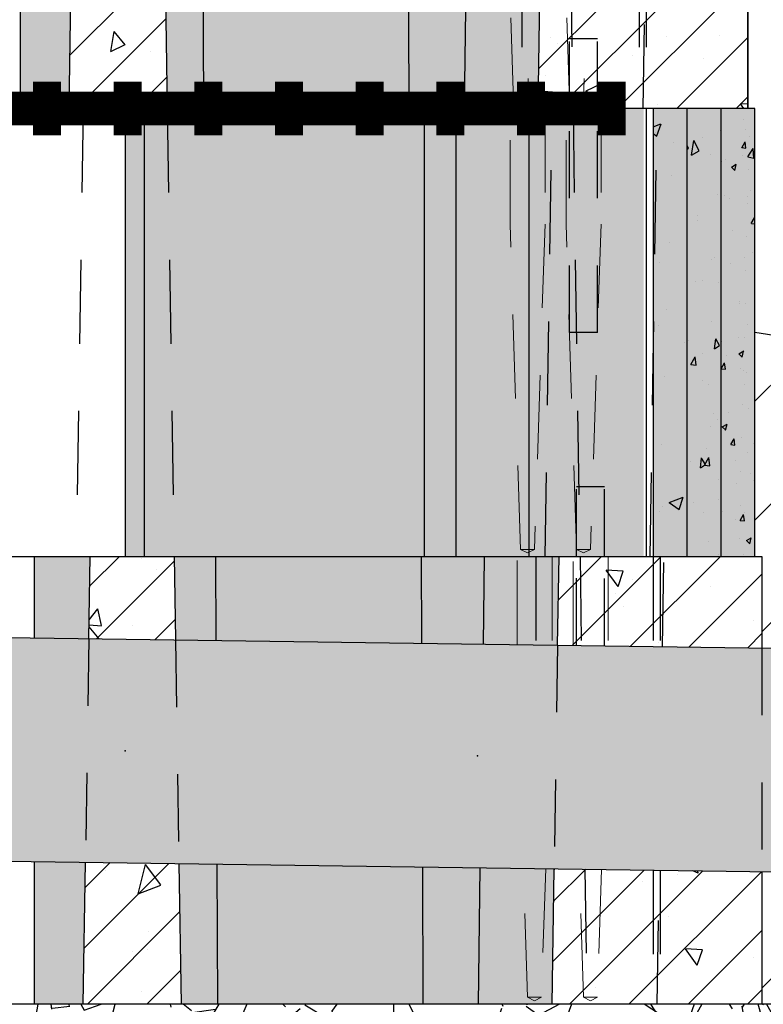
# Model space of a CAD drawing. Extents: x -30 to 149, y -61 to 20.
# Drawn here: x 19 to 20, y 0 to 1 of the extents above; entities that cross this region are included whole.
import ezdxf

# ---------------------------------------------------------------- set-up
doc = ezdxf.new("R2010")
doc.units = 0
doc.header["$MEASUREMENT"] = 0
doc.linetypes.add('HIDDEN2', pattern=[0.1875, 0.125, -0.0625])
for name, color, linetype in [('Dtl-Elev-Exs-Grd-Hat', 17, 'Continuous'), ('Dtl-Sect-Grid', 2, 'Continuous'), ('Dtl-Sect-Lvl-Pad', 4, 'Continuous'), ('Dtl-Sect-Lvl-Pad-Hat', 17, 'Continuous'), ('Dtl-Sect-Prd-Grd', 5, 'Continuous'), ('Dtl-Sect-Stm-Wal-Drn', 2, 'Continuous'), ('Dtl-Sect-Stm-Wal-Drn-Hat-Sld', 16, 'Continuous'), ('GEN-TXT', 7, 'Continuous'), ('Sect-Pin-Strgt-NV-Hdn', 18, 'HIDDEN2'), ('Sect-Std III-3P 18in', 3, 'Continuous'), ('Sect-Std III-3P 18in-Hat', 17, 'Continuous'), ('Sect-Std III-3P 18in-Hat-Sect', 17, 'Continuous'), ('Sect-Std III-3P 18in-Hat-Sld-Cores', 41, 'Continuous'), ('Sect-Std III-3P 18in-Hat-Sld-Fnt', 23, 'Continuous'), ('Sect-Std III-3P 18in-Hat-Sld-Sides', 41, 'Continuous'), ('Sect-Std III-3P 18in-Hdn-Cores', 18, 'HIDDEN2'), ('Sect-Std III-3P 18in-Hdn-Cores-Cntr', 18, 'HIDDEN2'), ('Sect-Std III-3P 18in-Hdn-Cores-Pins', 7, 'HIDDEN2'), ('Sect-Std III-3P 18in-Hdn-Lns-Sides', 8, 'HIDDEN2'), ('Sect-Std III-3P 18in-Rad-Lns', 25, 'Continuous')]:
    doc.layers.add(name, color=color, linetype=linetype)
doc.layers.add('Sect-Std III-3P 18in-Hat-Lim', color=1, linetype='Continuous', plot=False)
doc.styles.add('Dim-Text', font='ARIAL.TTF')
doc.dimstyles.new('Dtl-Sht-MS .375 Scale', dxfattribs={"dimscale": 0, "dimtxt": 0.32, "dimasz": 0.32, "dimexe": 0.32, "dimexo": 0.16, "dimgap": 0.16, "dimtad": 1, "dimzin": 12, "dimdsep": 46, "dimtxsty": 'Dim-Text', "dimcen": 0.16, "dimclrd": 256, "dimclre": 256, "dimclrt": 256, "dimadec": 0, "dimazin": 3, "dimtfac": 1, "dimtmove": 0, "dimatfit": 0, "dimfxl": 0, "dimtolj": 1, "dimtzin": 0, "dimarcsym": 0})

# ---------------------------------------------------------------- blocks, each defined once
blk = doc.blocks.new('*D67')
at = {"layer": 'Defpoints', "color": 0}
for p in [(19.8646, 9), (20.5, 0), (26.0103, 0)]:
    blk.add_point(p, dxfattribs=at)
at = {"layer": 'GEN-TXT', "lineweight": -2}
for p, q in [((20.0246, 9), (26.3303, 9)), ((26.0103, 8.68), (26.0103, 0.32)), ((20.66, 0), (26.3303, 0))]:
    blk.add_line(p, q, dxfattribs=at)
at = {"layer": 'GEN-TXT'}
for points in [[(25.9569, 8.68), (26.0636, 8.68), (26.0103, 9)], [(25.9569, 0.32), (26.0636, 0.32), (26.0103, 0)]]:
    blk.add_solid(points, dxfattribs=at)
at = {"layer": 'GEN-TXT', "insert": (25.6432, 4.5), "char_height": 0.32, "attachment_point": 5, "rotation": 90, "style": 'Dim-Text'}
blk.add_mtext('\\A1;Design Height', dxfattribs=at)
blk = doc.blocks.new('Sect-Pin-Strgt-NV-Hdn')
at = {"layer": 'Sect-Pin-Strgt-NV-Hdn', "ltscale": 0.75, "extrusion": (-2.22045e-16, 1, 2.22045e-16)}
for p, q in [((-0.02085, 0.1042), (0.02085, 0.1042)), ((-0.02085, 0), (-0.02085, 0.1042)), ((0.02085, 0), (0.02085, 0.1042)), ((-0.02085, -0.3333), (-0.02085, 0)), ((0.02085, -0.3333), (0.02085, 0)), ((0.02085, -0.3333), (-0.02085, -0.3333))]:
    blk.add_line(p, q, dxfattribs=at)
blk = doc.blocks.new('Sect-Std III 3P 18in HS-Rev1-XSect')
at = {"layer": 'Sect-Std III-3P 18in-Hat'}
h = blk.add_hatch(dxfattribs=at)
h.set_pattern_fill('AR-CONC', color=17, scale=0.04, angle=30, style=0)
h.set_pattern_definition([(80, (-19.5522, -2.67885), (0.2610166, 0.121714), [0.03, -0.33]), (25, (-19.5522, -2.67885), (-0.1985033, 0.2328167), [0.024, -0.264]), (130.4514, (-19.53045, -2.6687), (0.0625136, 0.3545307), [0.025496, -0.280457]), (76.1842, (-19.5922, -2.60957), (0.402807, 0.156111), [0.045, -0.495]), (126.6356, (-19.55863, -2.59656), (0.128953, 0.524377), [0.038244, -0.420685]), (21.1842, (-19.5922, -2.60957), (0.128953, 0.524377), [0.036, -0.396]), (51, (-19.54756, -2.6069), (0.2872984, -0.02009), [0.03, -0.33]), (356, (-19.54756, -2.6069), (-0.060743, 0.2998624), [0.024, -0.264]), (101.4514, (-19.52362, -2.60856), (0.2265556, 0.2797724), [0.025496, -0.280457]), (67.5, (-19.5522, -2.67885), (-0.0623665, 0.1177498), [0, -0.2608, 0, -0.268, 0, -0.265]), (37.5, (-19.5522, -2.67885), (0.0122476, 0.1892421), [0, -0.1528, 0, -0.2548, 0, -0.101]), (357.5, (-19.62945, -2.72345), (0.1894325, 0.09895125), [0, -0.1, 0, -0.312, 0, -0.414]), (347.5, (-19.66409, -2.74345), (0.1820006, 0.1513146), [0, -0.13, 0, -0.2072, 0, -0.294])])
h.paths.add_polyline_path([(-1.3333, 0.6667), (-1.5, 0.6667), (-1.5, 0), (-1.3229, 0)])
h = blk.add_hatch(dxfattribs=at)
h.set_pattern_fill('AR-CONC', color=17, scale=0.04, angle=30, style=0)
h.set_pattern_definition([(80, (-19.06261, -2.67885), (0.2610166, 0.121714), [0.03, -0.33]), (25, (-19.0626, -2.67885), (-0.1985033, 0.2328167), [0.024, -0.264]), (130.4514, (-19.04086, -2.6687), (0.0625136, 0.3545307), [0.025496, -0.280457]), (76.1842, (-19.1026, -2.60957), (0.402807, 0.156111), [0.045, -0.495]), (126.6356, (-19.06905, -2.59656), (0.128953, 0.524377), [0.038244, -0.420685]), (21.1842, (-19.1026, -2.60957), (0.128953, 0.524377), [0.036, -0.396]), (51, (-19.05797, -2.6069), (0.2872984, -0.02009), [0.03, -0.33]), (356, (-19.05797, -2.6069), (-0.060743, 0.2998624), [0.024, -0.264]), (101.4514, (-19.03403, -2.60856), (0.2265556, 0.2797724), [0.025496, -0.280457]), (67.5, (-19.06261, -2.67885), (-0.0623665, 0.1177498), [0, -0.2608, 0, -0.268, 0, -0.265]), (37.5, (-19.06261, -2.67885), (0.0122476, 0.1892421), [0, -0.1528, 0, -0.2548, 0, -0.101]), (357.5, (-19.13986, -2.72345), (0.1894325, 0.09895125), [0, -0.1, 0, -0.312, 0, -0.414]), (347.5, (-19.1745, -2.74345), (0.1820006, 0.1513146), [0, -0.13, 0, -0.2072, 0, -0.294])])
h.paths.add_polyline_path([(-0.875, 0.6667), (-1, 0.6667), (-1.0104, 0), (-0.8646, 0)])
h = blk.add_hatch(dxfattribs=at)
h.set_pattern_fill('AR-CONC', color=17, scale=0.04, angle=105, style=0)
h.set_pattern_definition([(155, (-19.0522, -2.6789), (-0.0500107, 0.2836246), [0.03, -0.33]), (100, (-19.0522, -2.6789), (-0.27626, -0.131482), [0.024, -0.264]), (205.4514, (-19.05637, -2.65526), (-0.3262707, 0.152143), [0.025496, -0.280457]), (151.1842, (-19.12947, -2.6996), (-0.046537, 0.429486), [0.045, -0.495]), (201.6356, (-19.13335, -2.6638), (-0.473134, 0.260278), [0.038244, -0.420685]), (96.1842, (-19.12947, -2.6996), (-0.473134, 0.260277), [0.036, -0.396]), (126, (-19.1205, -2.6558), (0.0937636, 0.2723093), [0.03, -0.33]), (71, (-19.1205, -2.6558), (-0.3053663, 0.0189368), [0.024, -0.264]), (176.4514, (-19.1127, -2.6331), (-0.2116025, 0.2912463), [0.025496, -0.280457]), (142.5, (-19.0522, -2.6789), (-0.1298792, -0.0297655), [0, -0.2608, 0, -0.268, 0, -0.265]), (112.5, (-19.0522, -2.6789), (-0.1796239, 0.0608098), [0, -0.1528, 0, -0.2548, 0, -0.101]), (72.5, (-19.02911, -2.76506), (-0.04655083, 0.2085882), [0, -0.1, 0, -0.312, 0, -0.414]), (62.5, (-19.01876, -2.8037), (-0.0990535, 0.2149622), [0, -0.13, 0, -0.2072, 0, -0.294])])
h.paths.add_polyline_path([(0, 0.6667), (-0.3021, 0.6667), (-0.3125, 0), (0, 0)])
at = {"layer": 'Sect-Std III-3P 18in-Hat-Sect'}
h = blk.add_hatch(dxfattribs=at)
h.set_pattern_fill('ANSI31', scale=0.5, style=0)
h.set_pattern_definition([(45, (-19.5522, -2.67885), (-0.04419417, 0.04419417), [])])
h.paths.add_polyline_path([(-1.3333, 0.6667), (-1.5, 0.6667), (-1.5, 0), (-1.3229, 0)])
h = blk.add_hatch(dxfattribs=at)
h.set_pattern_fill('ANSI31', scale=0.5, style=0)
h.set_pattern_definition([(45, (-19.062615, -2.67885), (-0.04419417, 0.04419417), [])])
h.paths.add_polyline_path([(-0.875, 0.6667), (-1, 0.6667), (-1.0104, 0), (-0.8646, 0)])
h = blk.add_hatch(dxfattribs=at)
h.set_pattern_fill('ANSI31', scale=0.5, style=0)
h.set_pattern_definition([(45, (-19.0522, -2.6789), (-0.04419417, 0.04419417), [])])
h.paths.add_polyline_path([(0, 0.6667), (-0.3021, 0.6667), (-0.3125, 0), (0, 0)])
at = {"layer": 'Sect-Std III-3P 18in-Hat-Sld-Cores'}
for points in [[(-1.25, 0.6667), (-1.3333, 0.6667), (-1.3229, 0), (-1.25, 0)], [(-1, 0.6667), (-1.0833, 0.6667), (-1.0833, 0), (-1.0104, 0)], [(-0.8132, 0.6667), (-0.875, 0.6667), (-0.8646, 0), (-0.8105, 0)], [(-0.4135, 0.6667), (-0.5074, 0.6667), (-0.5047, 0), (-0.4225, 0)]]:
    blk.add_hatch(color=21, dxfattribs=at).paths.add_polyline_path(points)
h = blk.add_hatch(color=26, dxfattribs=at)
h.dxf.hatch_style = 1
h.paths.add_polyline_path([(-0.5074, 0.6667), (-0.8132, 0.6667), (-0.8105, 0), (-0.5047, 0)])
h = blk.add_hatch(color=25, dxfattribs=at)
h.dxf.hatch_style = 1
h.paths.add_polyline_path([(-0.3021, 0.6667), (-0.4135, 0.6667), (-0.4225, 0), (-0.3125, 0)])
at = {"layer": 'Sect-Std III-3P 18in', "color": 2}
for p, q in [((-1.3333, 0.6667), (-1.3229, 0)), ((-1.0104, 0), (-1, 0.6667)), ((-0.875, 0.6667), (-0.8646, 0)), ((-0.3125, 0), (-0.3021, 0.6667))]:
    blk.add_line(p, q, dxfattribs=at)
at = {"layer": 'Sect-Std III-3P 18in'}
blk.add_lwpolyline([(-0.3221, 0), (-0.4225, 0), (-0.5047, 0), (-0.8105, 0), (-0.8646, 0), (-1.0104, 0), (-1.0833, 0), (-1.25, 0), (-1.3229, 0), (-1.5, 0), (-1.5, 0.6667), (-1.3333, 0.6667), (-1.25, 0.6667), (-1.0833, 0.6667), (-1, 0.6667), (-0.875, 0.6667), (-0.8132, 0.6667), (-0.5074, 0.6667), (-0.4135, 0.6667), (-0.3131, 0.6667), (-0.3021, 0.6667), (0, 0.6667), (0, 0), (-0.3125, 0)], close=True, dxfattribs=at)
at = {"layer": 'Sect-Std III-3P 18in', "color": 5}
blk.add_lwpolyline([(0, 0), (0, 0.6667), (-0.0104, 0.6667)], dxfattribs=at)
at = {"layer": 'Sect-Std III-3P 18in-Hdn-Cores-Cntr'}
for p, q in [((-0.2708, 0.6667), (-0.2607, 0)), ((-0.156, 0), (-0.1458, 0.6667))]:
    blk.add_line(p, q, dxfattribs=at)
at = {"layer": 'Sect-Std III-3P 18in-Hdn-Cores-Pins', "lineweight": 0}
for p, q in [((-0.349, 0.0104), (-0.3281, 0.0104)), ((-0.2656, 0.0104), (-0.2448, 0.0104))]:
    blk.add_line(p, q, dxfattribs=at)
for points in [[(-0.3125, 0.6667), (-0.3125, 0.4948), (-0.3281, 0.0104), (-0.3385, 0.0052), (-0.349, 0.0104), (-0.3646, 0.4948), (-0.3646, 0.6667)], [(-0.2292, 0.6667), (-0.2292, 0.4948), (-0.2448, 0.0104), (-0.2552, 0.0052), (-0.2656, 0.0104), (-0.2812, 0.4948), (-0.2812, 0.6667)]]:
    blk.add_lwpolyline(points, dxfattribs=at)
at = {"layer": 'Sect-Std III-3P 18in-Hdn-Lns-Sides'}
for p, q in [((-1.3542, 0.6667), (-1.3542, 0)), ((-0.3368, 0.6667), (-0.3368, 0)), ((-0.1621, 0.6667), (-0.1621, 0)), ((-0.1517, 0.6667), (-0.1517, 0))]:
    blk.add_line(p, q, dxfattribs=at)
at = {"layer": 'Sect-Std III-3P 18in-Rad-Lns'}
for points in [[(-1.25, 0.6667), (-1.25, 0)], [(-1.0833, 0.6667), (-1.0833, 0)], [(-0.8132, 0.6667), (-0.8105, 0)], [(-0.5074, 0.6667), (-0.5047, 0)], [(-0.4135, 0.6667), (-0.4225, 0)]]:
    blk.add_lwpolyline(points, dxfattribs=at)
blk.add_blockref('Sect-Pin-Strgt-NV-Hdn', (-0.2552, 0.6666))
blk = doc.blocks.new('*D68')
at = {"layer": 'Defpoints', "color": 0}
for p in [(12.7602, 1.8533), (12.7602, 1.3333), (19.7552, 1.3333)]:
    blk.add_point(p, dxfattribs=at)
at = {"layer": 'GEN-TXT', "lineweight": -2}
for p, q in [((12.7602, 1.4933), (12.7602, 2.1733)), ((19.7552, 1.4933), (19.7552, 2.1733)), ((19.4352, 1.8533), (13.0802, 1.8533))]:
    blk.add_line(p, q, dxfattribs=at)
at = {"layer": 'GEN-TXT'}
for points in [[(13.0802, 1.9066), (13.0802, 1.7999), (12.7602, 1.8533)], [(19.4352, 1.9066), (19.4352, 1.7999), (19.7552, 1.8533)]]:
    blk.add_solid(points, dxfattribs=at)
at = {"layer": 'GEN-TXT', "insert": (15.3445, 2.2204), "char_height": 0.32, "attachment_point": 5, "style": 'Dim-Text'}
blk.add_mtext('\\A1;Grid Depth', dxfattribs=at)

msp = doc.modelspace()

# ---------------------------------------------------------------- hatches: boundary and pattern name
at = {"layer": 'Dtl-Elev-Exs-Grd-Hat'}
h = msp.add_hatch(dxfattribs=at)
h.set_pattern_fill('ANSI31', color=256, style=0)
h.paths.add_polyline_path([(20.79127, 0.87382), (19.98958, 1), (19.98958, 0.66667), (20, 0.66667), (20, 0.53041), (20.67368, 0.52104)])
h = msp.add_hatch(dxfattribs=at)
h.set_pattern_fill('ANSI31', color=256, style=0)
h.paths.add_polyline_path([(20.56319, 0.18958), (20, 0.19741), (20, 0), (20.5, 0)])
at = {"layer": 'Dtl-Sect-Lvl-Pad-Hat'}
h = msp.add_hatch(dxfattribs=at)
h.set_pattern_fill('GRAVEL,_O', color=256, scale=0.25, angle=75)
h.set_pattern_definition([(303.0128, (-0.194894, 0.238571), (1.655695457, -2.514194164), [0.033634, -3.329772]), (259.9697, (-0.176569, 0.210368), (0.534977846, 2.9624819316), [0.057717, -5.7139812]), (207.5104, (-0.186622, 0.153533), (3.303345129, 1.703059389), [0.040697, -4.029008]), (342.2737, (-0.151486, 0.043179), (-4.764924699, 1.5355757395), [0.0525595, -5.2033895]), (7.8337, (-0.101422, 0.027176), (-3.22130106, -0.430952772), [0.0515387, -5.1023432]), (72.2737, (-0.050364, 0.034201), (-1.5355757395, -4.764924699), [0.0525595, -5.2033895]), (112.6942, (-0.0343615, 0.084265), (1.573649877, -3.786307701), [0.0695072, -6.8812122]), (147.2553, (-0.061178, 0.14839), (-4.859657109, 3.113877299), [0.065622, -6.4965803]), (196.4296, (-0.116372, 0.183885), (-3.65689636, -1.0906920656), [0.0527375, -5.2210183]), (250.2364, (-0.166957, 0.16897), (0.953231847, 2.591592037), [0.060208, -2.9501907]), (297.3974, (-0.187315, 0.1123075), (1.8798364993, -3.6095311157), [0.077862, -7.7083438]), (213.8141, (-0.085014, 0.281598), (-1.90182161, -1.302142514), [0.0265752, -2.630961]), (246.4692, (-0.107094, 0.266809), (1.324126609, 3.009848487), [0.0505592, -5.0053777]), (300, (-0.12728, 0.22045), (0.2414815, -0.0647048), [0.0353552, -0.318198]), (278.1986, (-0.160786, 0.211315), (-0.159439444, 1.336816826), [0.0190395, -1.8849038]), (6.8014, (-0.15807, 0.19247), (-0.78914919, -0.04736713), [0.0269257, -1.3193655]), (105.9638, (-0.131335, 0.19566), (-0.28884936, 0.853853575), [0.0437323, -1.4140058]), (236.5651, (-0.14336, 0.237705), (0.37089062, 0.41825836), [0.0316228, -0.7589468]), (91.3895, (-0.1956, 0.052411), (-0.077394854, 2.608928909), [0.0443, -4.3857112]), (145.3462, (-0.196674, 0.096698), (2.3974778, -1.677677191), [0.0371652, -3.679352]), (8.1986, (-0.19166, 0.250645), (-1.336816826, -0.159439444), [0.0380788, -1.8658645]), (58.6105, (-0.153969, 0.256076), (-1.371490364, -2.220701284), [0.0443, -4.3857112]), (54.444, (-0.045881, 0.012294), (-0.806485872, -1.077998465), [0.04272, -2.093281]), (9.7751, (-0.02104, 0.047049), (-2.97982015, -0.495652801), [0.0357945, -3.5436607]), (141.8014, (0.05047, 0.188356), (-1.07799761, 0.80648702), [0.0380788, -1.8658645]), (92.354, (0.020545, 0.211903), (0.124762471, -3.398078112), [0.0419078, -4.148856]), (144.444, (0.018764, 0.07003), (1.077998465, -0.80648587), [0.02136, -2.114641]), (176.3099, (0.046587, 0.173867), (-1.03063062, 0.01733821), [0.0127475, -1.2620072]), (240.9638, (0.033866, 0.17469), (0.4355953, 0.65973987), [0.0515388, -0.9792375]), (261.009, (0.008851, 0.129626), (0.405566305, 2.479519223), [0.0477625, -4.7284808]), (18.6901, (-0.1096, 0.189835), (-0.54766765, -0.11207228), [0.0360555, -0.8653323]), (68.1572, (-0.075447, 0.201389), (1.582945745, 3.9757745684), [0.0629485, -6.2318907]), (135.9454, (-0.052027, 0.259819), (1.431551242, -1.418859187), [0.025739, -2.5481685]), (165, (-0.07052, 0.27772), (-0.3061862, -0.1767767), [0.015, -0.235]), (195.2564, (0.000313, 0.126738), (1.949189503, 0.512991104), [0.034731, -3.43838]), (123.0128, (-0.033194, 0.117598), (-1.655695457, 2.514194164), [0.067268, -3.296138]), (75, (-0.06984, 0.174), (-0.1767767, 0.3061862), [0.065, -0.185]), (40.3048, (-0.05302, 0.236791), (-2.337419516, -1.961879293), [0.0395285, -3.9133185]), (329.0546, (-0.022876, 0.26236), (0.9012211, -0.500300483), [0.0364005, -1.783627]), (282.646, (0.008344, 0.243642), (1.1854262354, -5.235194774), [0.0592662, -5.8673685]), (250.4261, (0.021319, 0.185814), (-1.082642134, -3.0745546454), [0.0626997, -6.2072685])])
h.paths.add_polyline_path([(18, 0), (18, -0.5), (20.5, -0.5), (20.5, 0)])
at = {"layer": 'Dtl-Sect-Stm-Wal-Drn-Hat-Sld'}
for points in [[(19.05472, 0.54354), (18.53037, 0.55083), (18.52574, 0.21789), (19.0501, 0.21061)], [(19.57908, 0.53626), (19.05472, 0.54354), (19.0501, 0.21061), (19.57445, 0.20332)], [(20.10343, 0.52897), (19.57908, 0.53626), (19.57445, 0.20332), (20.09881, 0.19603)]]:
    msp.add_hatch(color=31, dxfattribs=at).paths.add_polyline_path(points)
at = {"layer": 'Sect-Std III-3P 18in-Hat'}
h = msp.add_hatch(dxfattribs=at)
h.set_pattern_fill('AR-CONC', scale=0.03, style=0)
h.set_pattern_definition([(50, (-1.06262, -2.01223), (0.215178, -0.0188256), [0.0225, -0.2475]), (355, (-1.06262, -2.01223), (-0.0416254, 0.2256576), [0.018, -0.198]), (100.4514, (-1.04469, -2.0138), (0.1735528, 0.2068319), [0.019122, -0.2103426]), (46.1842, (-1.06262, -1.95223), (0.3201723, -0.0496557), [0.03375, -0.37125]), (96.6356, (-1.03594, -1.95637), (0.280399, 0.2922354), [0.028683, -0.315514]), (351.1842, (-1.06262, -1.95223), (0.2803986, 0.2922356), [0.027, -0.297]), (21, (-1.03262, -1.96723), (0.1790721, -0.1207857), [0.0225, -0.2475]), (326, (-1.03262, -1.96723), (0.0729946, 0.217545), [0.018, -0.198]), (71.4514, (-1.0177, -1.9773), (0.2520668, 0.0967591), [0.019122, -0.2103426]), (37.5, (-1.06262, -2.01223), (0.00364796, 0.09986816), [0, -0.1956, 0, -0.201, 0, -0.19875]), (7.5, (-1.06262, -2.01223), (0.07892086, 0.1183235), [0, -0.1146, 0, -0.1911, 0, -0.07575]), (327.5, (-1.12952, -2.01223), (0.16014673, -0.00676646), [0, -0.075, 0, -0.234, 0, -0.3105]), (317.5, (-1.15952, -2.01223), (0.17495585, 0.0300315), [0, -0.0975, 0, -0.1554, 0, -0.2205])])
h.paths.add_polyline_path([(19.88848, 1.33333), (19.83793, 1.33333), (19.83793, 0.66667), (19.88848, 0.66667)])
h = msp.add_hatch(dxfattribs=at)
h.set_pattern_fill('AR-CONC', scale=0.02, angle=30, style=0)
h.set_pattern_definition([(83.19109, (-41.243295, -14.79382), (0.08837422, 0.06085703), [0.01487704, -0.16364747]), (34.55242, (-41.2433, -14.79382), (-0.06720864, 0.11640837), [0.00894178, -0.09835958]), (120.00005, (-41.23593, -14.78875), (0.02116567, 0.17726537), [0.01120141, -0.12321555]), (80.54569, (-41.25684, -14.75918), (0.13638115, 0.07805537), [0.0221499, -0.24364895]), (116.72763, (-41.24547, -14.75267), (0.04366054, 0.26218844), [0.01718004, -0.18898045]), (29.7839, (-41.25684, -14.75918), (0.0436604, 0.2621885), [0.01309486, -0.1440435]), (61.2619, (-41.24172, -14.75784), (0.09727263, -0.01004493), [0.01329475, -0.14624222]), (354.1042, (-41.24172, -14.75784), (-0.0205662, 0.1499312), [0.00814916, -0.08964075]), (97.81055, (-41.23362, -14.75868), (0.07670649, 0.13988618), [0.01261127, -0.13872392]), (74.33192, (-41.243295, -14.79382), (-0.02111585, 0.058874892), [0, -0.125123175, 0, -0.128577496, 0, -0.127138196]), (48.57211, (-41.243295, -14.79382), (0.00414676, 0.094621066), [0, -0.062029945, 0, -0.10343737, 0, -0.04100147]), (356.31084, (-41.26945, -14.81612), (0.064137476, 0.049475625), [0, -0.03389571, 0, -0.10575461, 0, -0.140328236]), (341.87198, (-41.28118, -14.82612), (0.06162122, 0.07565731), [0, -0.04521603, 0, -0.0720674, 0, -0.10225779])])
h.paths.add_polyline_path([(19.93903, 1.33333), (19.88848, 1.33333), (19.88848, 0.66667), (19.93903, 0.66667)])
h = msp.add_hatch(dxfattribs=at)
h.set_pattern_fill('AR-CONC', scale=0.015, style=0)
h.set_pattern_definition([(60.39478, (-41.243295, -14.79382), (0.07285433, -0.00941282), [0.00991201, -0.10903216]), (352.63814, (-41.2433, -14.79382), (-0.0140934, 0.11282882), [0.00612166, -0.06733823]), (97.11988, (-41.237224, -14.794605), (0.05876098, 0.10341593), [0.00947547, -0.10423015]), (56.98718, (-41.2433, -14.76382), (0.10840297, -0.02482785), [0.0145209, -0.15972992]), (94.50422, (-41.23426, -14.76589), (0.09493658, 0.14611768), [0.0142896, -0.15718562]), (347.09987, (-41.2433, -14.76382), (0.0949365, 0.1461178), [0.00926749, -0.10194234]), (29.54797, (-41.23314, -14.77132), (0.06062969, -0.06039283), [0.00817525, -0.0899277]), (315.11214, (-41.23314, -14.77132), (0.02471429, 0.1087725), [0.00713133, -0.07844468]), (77.19908, (-41.228085, -14.77635), (0.08534401, 0.048379575), [0.0092954, -0.10224944]), (48.57211, (-41.243295, -14.79382), (0.001235114, 0.049934078), [0, -0.079404825, 0, -0.081596983, 0, -0.080683584]), (11.00221, (-41.243295, -14.79382), (0.026720785, 0.059161757), [0, -0.039189278, 0, -0.06534966, 0, -0.025903908]), (316.74697, (-41.265946, -14.79382), (0.054221993, -0.00338323), [0, -0.029404704, 0, -0.09174268, 0, -0.121735477]), (306.4638, (-41.276103, -14.79382), (0.05923602, 0.015015747), [0, -0.040952116, 0, -0.06527137, 0, -0.092614786])])
h.paths.add_polyline_path([(19.98958, 1.33333), (19.97548, 1.33333), (19.93903, 1.33333), (19.93903, 0.66667), (19.98958, 0.66667)])
h = msp.add_hatch(dxfattribs=at)
h.set_pattern_fill('AR-CONC', color=17, scale=0.04, angle=30, style=0)
h.set_pattern_definition([(80, (0.93739, -2.67885), (0.2610166, 0.121714), [0.03, -0.33]), (25, (0.9374, -2.67885), (-0.1985033, 0.2328167), [0.024, -0.264]), (130.4514, (0.95914, -2.6687), (0.0625136, 0.3545307), [0.025496, -0.280457]), (76.1842, (0.8974, -2.60957), (0.402807, 0.156111), [0.045, -0.495]), (126.6356, (0.93095, -2.59656), (0.128953, 0.524377), [0.038244, -0.420685]), (21.1842, (0.8974, -2.60957), (0.128953, 0.524377), [0.036, -0.396]), (51, (0.94203, -2.6069), (0.2872984, -0.02009), [0.03, -0.33]), (356, (0.94203, -2.6069), (-0.060743, 0.2998624), [0.024, -0.264]), (101.4514, (0.96597, -2.60856), (0.2265556, 0.2797724), [0.025496, -0.280457]), (67.5, (0.93739, -2.67885), (-0.0623665, 0.1177498), [0, -0.2608, 0, -0.268, 0, -0.265]), (37.5, (0.93739, -2.67885), (0.0122476, 0.1892421), [0, -0.1528, 0, -0.2548, 0, -0.101]), (357.5, (0.86014, -2.72345), (0.1894325, 0.09895125), [0, -0.1, 0, -0.312, 0, -0.414]), (347.5, (0.8255, -2.74345), (0.1820006, 0.1513146), [0, -0.13, 0, -0.2072, 0, -0.294])])
h.paths.add_polyline_path([(19.13214, 0.20947), (18.99289, 0.2114), (18.98959, 0.00005), (19.13541, 0)])
h.paths.add_polyline_path([(18.99809, 0.54433), (19.12694, 0.54254), (19.125, 0.66667), (19, 0.66667)])
h = msp.add_hatch(dxfattribs=at)
h.set_pattern_fill('AR-CONC', color=17, scale=0.04, angle=105, style=0)
h.set_pattern_definition([(155, (0.9478, -2.6789), (-0.0500107, 0.2836246), [0.03, -0.33]), (100, (0.9478, -2.6789), (-0.27626, -0.131482), [0.024, -0.264]), (205.4514, (0.94363, -2.65526), (-0.3262707, 0.152143), [0.025496, -0.280457]), (151.1842, (0.87053, -2.6996), (-0.046537, 0.429486), [0.045, -0.495]), (201.6356, (0.86665, -2.6638), (-0.473134, 0.260278), [0.038244, -0.420685]), (96.1842, (0.87053, -2.6996), (-0.473134, 0.260277), [0.036, -0.396]), (126, (0.8795, -2.6558), (0.0937636, 0.2723093), [0.03, -0.33]), (71, (0.8795, -2.6558), (-0.3053663, 0.0189368), [0.024, -0.264]), (176.4514, (0.8873, -2.6331), (-0.2116025, 0.2912463), [0.025496, -0.280457]), (142.5, (0.9478, -2.6789), (-0.1298792, -0.0297655), [0, -0.2608, 0, -0.268, 0, -0.265]), (112.5, (0.9478, -2.6789), (-0.1796239, 0.0608098), [0, -0.1528, 0, -0.2548, 0, -0.101]), (72.5, (0.97089, -2.76506), (-0.04655083, 0.2085882), [0, -0.1, 0, -0.312, 0, -0.414]), (62.5, (0.98124, -2.8037), (-0.0990535, 0.2149622), [0, -0.13, 0, -0.2072, 0, -0.294])])
h.paths.add_polyline_path([(20, 0.19741), (19.69065, 0.20171), (19.6875, 0), (20, 0)])
h.paths.add_polyline_path([(19.69585, 0.53463), (20, 0.53041), (20, 0.66667), (19.69792, 0.66667)])
at = {"layer": 'Sect-Std III-3P 18in-Hat-Sect'}
h = msp.add_hatch(dxfattribs=at)
h.set_pattern_fill('ANSI31', scale=0.5, style=0)
h.set_pattern_definition([(45, (0.937385, -2.67885), (-0.04419417, 0.04419417), [])])
h.paths.add_polyline_path([(19.13214, 0.20947), (18.99289, 0.2114), (18.98959, 0.00005), (19.13541, 0)])
h.paths.add_polyline_path([(18.99809, 0.54433), (19.12694, 0.54254), (19.125, 0.66667), (19, 0.66667)])
h = msp.add_hatch(dxfattribs=at)
h.set_pattern_fill('ANSI31', scale=0.5, style=0)
h.set_pattern_definition([(45, (0.9478, -2.6789), (-0.04419417, 0.04419417), [])])
h.paths.add_polyline_path([(20, 0.19741), (19.69065, 0.20171), (19.6875, 0), (20, 0)])
h.paths.add_polyline_path([(19.69585, 0.53463), (20, 0.53041), (20, 0.66667), (19.69792, 0.66667)])
at = {"layer": 'Sect-Std III-3P 18in-Hat-Sld-Cores'}
h = msp.add_hatch(color=21, dxfattribs=at)
h.paths.add_polyline_path([(18.99289, 0.2114), (18.91667, 0.21246), (18.91667, 0), (18.98959, 0)])
h.paths.add_polyline_path([(18.91667, 0.54546), (18.99809, 0.54433), (19, 0.66667), (18.91667, 0.66667)])
h = msp.add_hatch(color=21, dxfattribs=at)
h.paths.add_polyline_path([(19.18862, 0.20868), (19.13214, 0.20947), (19.13541, 0), (19.18946, 0)])
h.paths.add_polyline_path([(19.12694, 0.54254), (19.18727, 0.5417), (19.18677, 0.66667), (19.125, 0.66667)])
h = msp.add_hatch(color=26, dxfattribs=at)
h.dxf.hatch_style = 1
h.paths.add_polyline_path([(19.49448, 0.20443), (19.18862, 0.20868), (19.18946, 0), (19.49531, 0)])
h.paths.add_polyline_path([(19.18727, 0.5417), (19.49314, 0.53745), (19.49261, 0.66667), (19.18677, 0.66667)])
h = msp.add_hatch(color=21, dxfattribs=at)
h.paths.add_polyline_path([(19.58025, 0.20324), (19.49448, 0.20443), (19.49531, 0), (19.57749, 0)])
h.paths.add_polyline_path([(19.49314, 0.53745), (19.58477, 0.53618), (19.58654, 0.66667), (19.49261, 0.66667)])
h = msp.add_hatch(color=25, dxfattribs=at)
h.dxf.hatch_style = 1
h.paths.add_polyline_path([(19.69065, 0.20171), (19.58025, 0.20324), (19.57749, 0), (19.6875, 0)])
h.paths.add_polyline_path([(19.58477, 0.53618), (19.69585, 0.53463), (19.69792, 0.66667), (19.58654, 0.66667)])
at = {"layer": 'Sect-Std III-3P 18in-Hat-Sld-Fnt'}
msp.add_hatch(color=31, dxfattribs=at).paths.add_polyline_path([(19.83793, 0.66667), (19.98958, 0.66667), (19.98958, 1.33333), (19.93315, 1.33333), (19.83793, 1.33333)])
at = {"layer": 'Sect-Std III-3P 18in-Hat-Sld-Sides'}
for points in [[(19.08059, 1.33333), (19.07931, 1.33333), (19.05208, 1.33333), (19.05208, 1), (19.05208, 0.66667), (19.08059, 0.66667)], [(19.54438, 1), (19.54438, 1.33333), (19.49692, 1.33333), (19.49692, 0.66667), (19.49736, 0.66667), (19.54438, 0.66667)], [(19.65282, 1.33333), (19.54566, 1.33333), (19.54566, 0.66667), (19.65282, 0.66667)]]:
    msp.add_hatch(color=21, dxfattribs=at).paths.add_polyline_path(points)
h = msp.add_hatch(color=26, dxfattribs=at)
h.dxf.hatch_style = 1
h.paths.add_polyline_path([(19.49736, 1.33333), (19.08059, 1.33333), (19.08059, 0.66667), (19.49736, 0.66667)])
h = msp.add_hatch(color=26, dxfattribs=at)
h.dxf.hatch_style = 1
h.paths.add_polyline_path([(19.82408, 1.33333), (19.65282, 1.33333), (19.65282, 0.66667), (19.82408, 0.66667)])

# ---------------------------------------------------------------- linework, layer by layer
at = {"layer": 'Dtl-Sect-Grid', "color": 19}
msp.add_lwpolyline([(19.79689, 1.33333, 0.08, 0.08, 0), (19.75523, 1.33333, 0.05, 0.05, 0), (19.67689, 1.33333, 0.08, 0.08, 0), (19.63523, 1.33333, 0.05, 0.05, 0), (19.55689, 1.33333, 0.08, 0.08, 0), (19.51523, 1.33333, 0.05, 0.05, 0), (19.43689, 1.33333, 0.08, 0.08, 0), (19.39523, 1.33333, 0.05, 0.05, 0), (19.31689, 1.33333, 0.08, 0.08, 0), (19.27522, 1.33333, 0.05, 0.05, 0), (19.19689, 1.33333, 0.08, 0.08, 0), (19.15523, 1.33333, 0.05, 0.05, 0), (19.07689, 1.33333, 0.08, 0.08, 0), (19.03522, 1.33333, 0.05, 0.05, 0), (18.95689, 1.33333, 0.08, 0.08, 0), (18.91522, 1.33333, 0.05, 0.05, 0), (18.83689, 1.33333, 0.08, 0.08, 0)], format="xyseb", dxfattribs=at)
at = {"layer": 'Dtl-Sect-Lvl-Pad'}
msp.add_lwpolyline([(18, -0.5), (20.5, -0.5), (20.5, 0), (18, 0)], close=True, dxfattribs=at)
at = {"layer": 'Dtl-Sect-Prd-Grd', "color": 5, "flags": 128}
for points in [[(19.98958, 1), (19.98958, 1.33333), (19.97917, 1.33333), (19.97917, 2), (19.96875, 2), (19.96875, 2.66667), (19.95833, 2.66667), (19.95833, 3.33333), (19.94792, 3.33333), (19.94792, 4), (19.9375, 4), (19.9375, 4.66667), (19.92708, 4.66667), (19.92708, 5.33333)], [(25.58155, 0.11984), (19.98958, 1)]]:
    msp.add_lwpolyline(points, dxfattribs=at)
at = {"layer": 'Dtl-Sect-Stm-Wal-Drn', "color": 2, "flags": 128}
for points in [[(12.24248, 0.63821), (23.26099, 0.48509)], [(12.24248, 0.30521), (25.58155, 0.11984)]]:
    msp.add_lwpolyline(points, dxfattribs=at)
at = {"layer": 'Dtl-Sect-Stm-Wal-Drn-Hat-Sld'}
for p in [(19.05241, 0.37708), (19.57677, 0.36979)]:
    msp.add_point(p, dxfattribs=at)
at = {"layer": 'Sect-Pin-Strgt-NV-Hdn', "ltscale": 0.75, "extrusion": (-2.22045e-16, 1, 2.22045e-16)}
for p, q in [((19.72399, 0.77088), (19.76569, 0.77088)), ((19.72399, 0.66668), (19.72399, 0.77088)), ((19.76569, 0.66668), (19.76569, 0.77088)), ((19.72394, 0.53424), (19.72394, 0.66663)), ((19.76564, 0.53366), (19.76564, 0.66663))]:
    msp.add_line(p, q, dxfattribs=at)
at = {"layer": 'Sect-Std III-3P 18in', "color": 2}
for p, q in [((19.65282, 1.33333), (19.65282, 0.66667)), ((18.99809, 0.54433), (19, 0.66667)), ((19.125, 0.66667), (19.12694, 0.54254)), ((19.69585, 0.53463), (19.69792, 0.66667)), ((18.98959, 0), (18.99289, 0.2114)), ((19.13214, 0.20947), (19.13541, 0)), ((19.6875, 0), (19.69065, 0.20171))]:
    msp.add_line(p, q, dxfattribs=at)
at = {"layer": 'Sect-Std III-3P 18in', "color": 1}
for p, q in [((19.82751, 1.33333), (19.82751, 0.66667)), ((19.83793, 1.33333), (19.83793, 0.66667))]:
    msp.add_line(p, q, dxfattribs=at)
at = {"layer": 'Sect-Std III-3P 18in'}
msp.add_lwpolyline([(19.05208, 0.66667), (19.08059, 0.66667), (19.49736, 0.66667), (19.54438, 0.66667), (19.65282, 0.66667), (19.82751, 0.66667), (19.83793, 0.66667), (19.98958, 0.66667), (19.98958, 1.33333), (19.83793, 1.33333), (19.82751, 1.33333), (19.65282, 1.33333), (19.54438, 1.33333), (19.49736, 1.33333), (19.08059, 1.33333), (19.05208, 1.33333), (18.7496, 1.33333), (18.66911, 1.33333), (18.63542, 1.33333), (18.48958, 1.33333), (18.48958, 0.66667), (18.63542, 0.66667), (18.66911, 0.66667), (18.7496, 0.66667)], close=True, dxfattribs=at)
for points in [[(18.5, 0.55125), (18.5, 0.66667), (18.66667, 0.66667), (18.75, 0.66667), (18.91667, 0.66667), (19, 0.66667), (19.125, 0.66667), (19.18677, 0.66667), (19.49261, 0.66667), (19.58654, 0.66667), (19.68694, 0.66667), (19.69792, 0.66667), (20, 0.66667), (20, 0.53041)], [(20, 0.19741), (20, 0), (19.6875, 0), (19.67789, 0), (19.57749, 0), (19.49531, 0), (19.18946, 0), (19.13541, 0), (18.98959, 0), (18.91667, 0), (18.75, 0), (18.67708, 0), (18.5, 0), (18.5, 0.21825)]]:
    msp.add_lwpolyline(points, dxfattribs=at)
at = {"layer": 'Sect-Std III-3P 18in', "color": 8, "linetype": 'HIDDEN2', "ltscale": 0.5, "flags": 128}
for points in [[(18.99809, 0.54433), (18.99289, 0.2114)], [(19.12694, 0.54254), (19.13214, 0.20947)], [(19.69585, 0.53463), (19.69065, 0.20171)], [(20, 0.53041), (20, 0.19741)], [(19.69065, 0.20171), (19.69063, 0.20029)]]:
    msp.add_lwpolyline(points, dxfattribs=at)
at = {"layer": 'Sect-Std III-3P 18in-Hat-Lim'}
for p, q in [((19.88848, 0.66667), (19.88848, 1.33333)), ((19.93903, 0.66667), (19.93903, 1.33333))]:
    msp.add_line(p, q, dxfattribs=at)
at = {"layer": 'Sect-Std III-3P 18in-Hdn-Cores'}
for p, q in [((19.71875, 1.33333), (19.72893, 0.66667)), ((19.83357, 0.66667), (19.84375, 1.33333))]:
    msp.add_line(p, q, dxfattribs=at)
at = {"layer": 'Sect-Std III-3P 18in-Hdn-Cores-Cntr'}
for p, q in [((18.98958, 1.33333), (18.97917, 0.66667)), ((19.11458, 1.33333), (19.125, 0.66667)), ((19.67709, 0.66667), (19.6875, 1.33333)), ((19.72917, 0.66667), (19.73119, 0.53414)), ((19.85212, 0.53246), (19.85417, 0.66667)), ((19.73628, 0.20107), (19.73935, 0)), ((19.84398, 0), (19.84703, 0.19953))]:
    msp.add_line(p, q, dxfattribs=at)
at = {"layer": 'Sect-Std III-3P 18in-Hdn-Cores-Pins', "lineweight": 0}
for p, q in [((19.64063, 0.67708), (19.66146, 0.67708)), ((19.72396, 0.67708), (19.74479, 0.67708)), ((19.65104, 0.01042), (19.67188, 0.01042)), ((19.73438, 0.01042), (19.75521, 0.01042))]:
    msp.add_line(p, q, dxfattribs=at)
for points in [[(19.67708, 1.33333), (19.67708, 1.16146), (19.66146, 0.67708), (19.65104, 0.67188), (19.64063, 0.67708), (19.625, 1.16146), (19.625, 1.33333)], [(19.76042, 1.33333), (19.76042, 1.16146), (19.74479, 0.67708), (19.73438, 0.67188), (19.72396, 0.67708), (19.70833, 1.16146), (19.70833, 1.33333)], [(19.63542, 0.53547), (19.63542, 0.66667)], [(19.6875, 0.66667), (19.6875, 0.53475)], [(19.71875, 0.53432), (19.71875, 0.66667)], [(19.77083, 0.66667), (19.77083, 0.53359)], [(19.67805, 0.20188), (19.67188, 0.01042), (19.66146, 0.00521), (19.65104, 0.01042), (19.64485, 0.20234)], [(19.76135, 0.20072), (19.75521, 0.01042), (19.74479, 0.00521), (19.73438, 0.01042), (19.72822, 0.20118)]]:
    msp.add_lwpolyline(points, dxfattribs=at)
at = {"layer": 'Sect-Std III-3P 18in-Hdn-Lns-Sides'}
for p, q in [((19.66324, 0.66667), (19.66324, 0.53509)), ((19.83793, 0.66667), (19.83793, 0.53266)), ((19.84835, 0.66667), (19.84835, 0.53251)), ((19.83793, 0.19966), (19.83793, 0)), ((19.84835, 0.19951), (19.84835, 0))]:
    msp.add_line(p, q, dxfattribs=at)
at = {"layer": 'Sect-Std III-3P 18in-Rad-Lns'}
for points in [[(19.05208, 1.33333), (19.05208, 0.66667)], [(19.08059, 1.33333), (19.08059, 0.66667)], [(19.49736, 1.33333), (19.49736, 0.66667)], [(19.54438, 1.33333), (19.54438, 0.66667)], [(18.91667, 0.66667), (18.91667, 0.54546)], [(19.18677, 0.66667), (19.18727, 0.5417)], [(19.49261, 0.66667), (19.49314, 0.53745)], [(19.58654, 0.66667), (19.58477, 0.53618)], [(18.91667, 0.21246), (18.91667, 0)], [(19.18862, 0.20868), (19.18946, 0)], [(19.49448, 0.20443), (19.49531, 0)], [(19.58025, 0.20324), (19.57749, 0)]]:
    msp.add_lwpolyline(points, dxfattribs=at)

# ---------------------------------------------------------------- block references
for name, p in [('Sect-Std III 3P 18in HS-Rev1-XSect', (19.97917, 1.33333)), ('Sect-Pin-Strgt-NV-Hdn', (19.73438, 1.3333))]:
    msp.add_blockref(name, p)

# ---------------------------------------------------------------- dimensions: what is measured, and where the dimension line sits
at = {"layer": 'GEN-TXT'}
dim = msp.add_linear_dim(base=(26.01027, 0), p1=(19.86458, 9), p2=(20.5, 0), angle=90, text='Design Height', dimstyle='Dtl-Sht-MS .375 Scale', override={"dimscale": 1, "dimpost": "'"}, dxfattribs=at)
dim.commit()
dim.dimension.update_dxf_attribs({"geometry": '*D67', "text_midpoint": (26.01027, 4.5), "dimtype": 160})
dim = msp.add_linear_dim(base=(12.76018, 1.85326), p1=(19.75523, 1.33333), p2=(12.76018, 1.33333), text='Grid Depth', dimstyle='Dtl-Sht-MS .375 Scale', override={"dimscale": 1, "dimpost": "'"}, dxfattribs=at)
dim.commit()
dim.dimension.update_dxf_attribs({"geometry": '*D68', "text_midpoint": (15.34449, 1.85326), "dimtype": 160})

doc.saveas('drawing.dxf')
